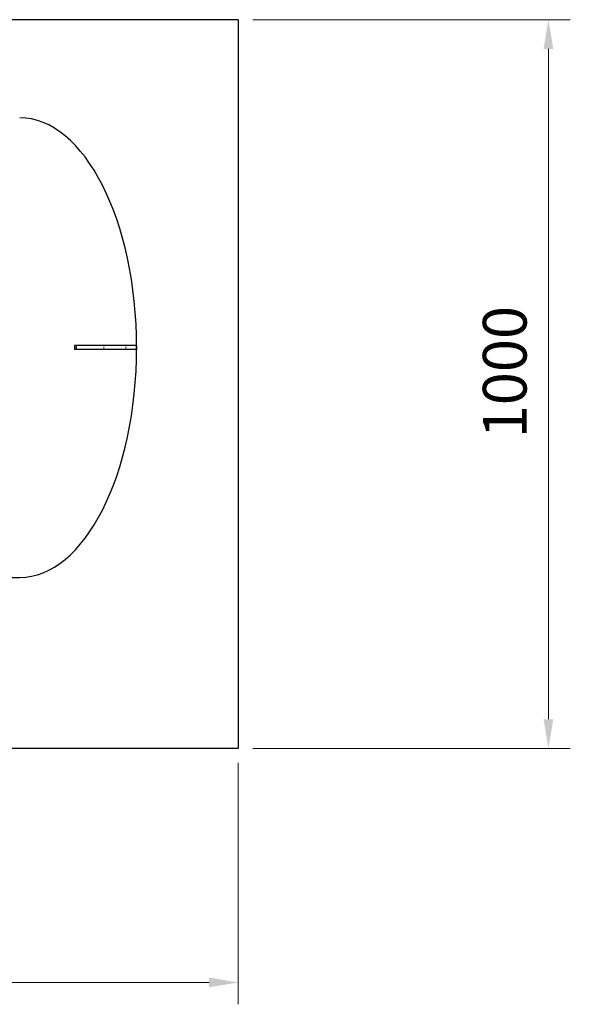
# Model space of a CAD drawing. Units: millimetres. Extents: x 222 to 4984, y -2909 to 3533.
# Drawn here: x 4229 to 4984, y 2182 to 3533 of the extents above; entities that cross this region are included whole.
import ezdxf

# ---------------------------------------------------------------- set-up
doc = ezdxf.new("R2010")
doc.units = ezdxf.units.MM
doc.linetypes.add('DOT', pattern=[2, 1, -1])
doc.linetypes.add('実線', pattern=[0])
doc.layers.add('GR1_01', color=7, linetype='Continuous')
doc.layers.add('図面枠', color=7, linetype='Continuous', lineweight=50)
doc.styles.get("Standard").update_dxf_attribs({"font": 'simplex.shx', "bigfont": 'bigfont.shx'})

msp = doc.modelspace()

# ---------------------------------------------------------------- linework, layer by layer
at = {"layer": 'GR1_01', "color": 4, "linetype": 'Continuous', "lineweight": 25}
for p, q in [((4389.2, 3085.8), (4304.1, 3085.8)), ((4304.1, 3085.8), (4304.1, 3080.3)), ((4306.2, 3085.8), (4306.2, 3080.3)), ((4389.2, 3085.8), (4389.2, 3080.3)), ((4389.2, 3080.3), (4304.1, 3080.3)), ((4190.7, 2767.5), (4228.7, 2767.5))]:
    msp.add_line(p, q, dxfattribs=at)
at = {"layer": 'GR1_01', "color": 7, "linetype": 'DOT', "lineweight": 9}
for p, q in [((4344.2, 3085.8), (4344.2, 3080.3)), ((4374.2, 3085.8), (4374.2, 3080.3))]:
    msp.add_line(p, q, dxfattribs=at)
at = {"layer": 'GR1_01', "color": 4, "linetype": 'Continuous', "lineweight": 25}
msp.add_ellipse((4228.7, 3083), major_axis=(0, 315.5), ratio=0.508716, start_param=3.141593, end_param=6.283185, dxfattribs=at)
at = {"layer": '図面枠', "linetype": '実線', "lineweight": 25}
for p, q in [((4528.7, 3533), (2778.7, 3533)), ((4528.7, 3533), (4528.7, 2533)), ((4528.7, 2533), (2962.3, 2533))]:
    msp.add_line(p, q, dxfattribs=at)
at = {"layer": '図面枠', "color": 6, "lineweight": 9}
for p, q in [((4548.7, 3533), (4984.3, 3533)), ((4954.3, 2573), (4954.3, 3493)), ((4548.7, 2533), (4984.3, 2533)), ((4528.7, 2513), (4528.7, 2181.7)), ((2818.7, 2211.7), (4488.7, 2211.7))]:
    msp.add_line(p, q, dxfattribs=at)
for points in [[(4947.6, 3493), (4960.9, 3493), (4954.3, 3533)], [(4947.6, 2573), (4960.9, 2573), (4954.3, 2533)], [(4488.7, 2218.4), (4488.7, 2205.1), (4528.7, 2211.7)]]:
    msp.add_solid(points, dxfattribs=at)

# ---------------------------------------------------------------- texts
at = {"layer": '図面枠', "color": 6, "linetype": '実線', "lineweight": 9}
msp.add_text('1000', height=60, rotation=90, dxfattribs=at).set_placement((4924.3, 2958.5))

doc.saveas('drawing.dxf')
